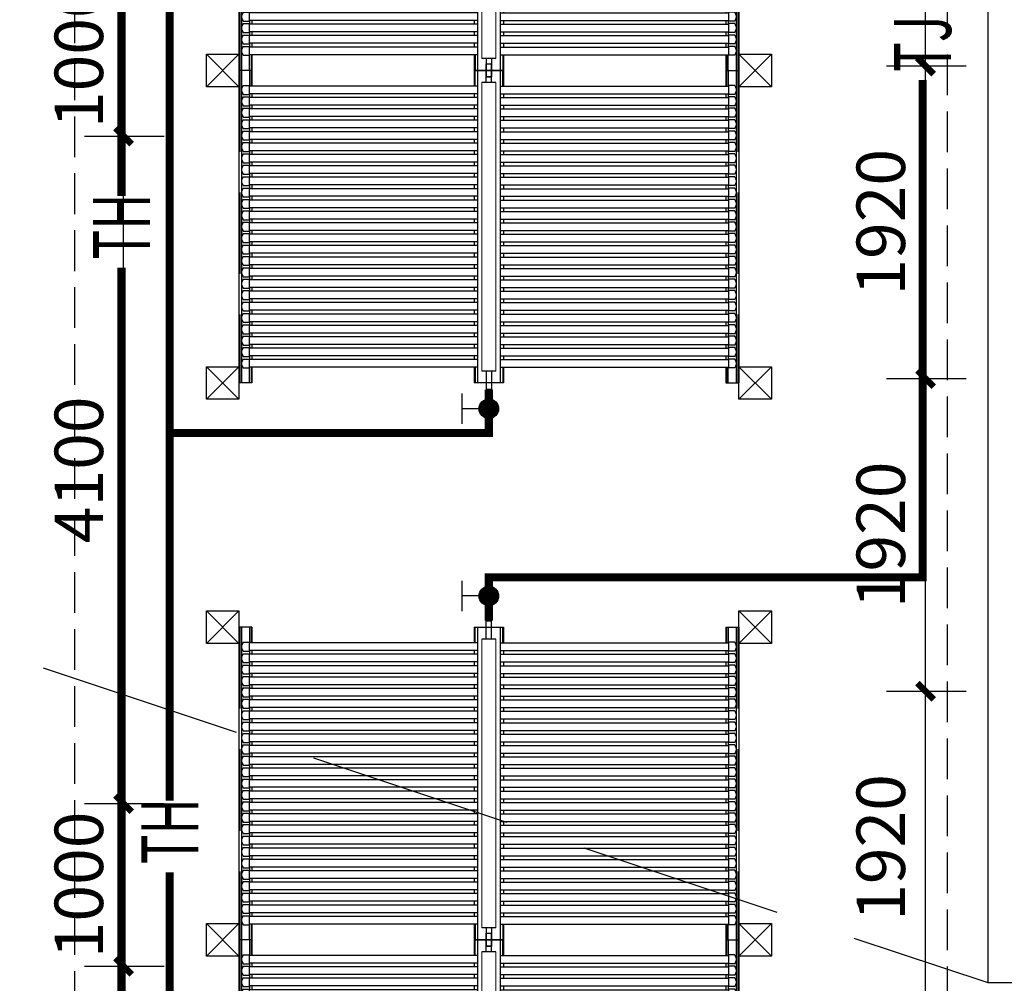
# Model space of a CAD drawing. Extents: x -87287 to 229132, y 125078 to 432481.
# Drawn here: x 51963 to 58011, y 399339 to 405257 of the extents above; entities that cross this region are included whole.
import ezdxf

# ---------------------------------------------------------------- set-up
doc = ezdxf.new("R2010")
doc.units = 0
doc.header["$LTSCALE"] = 1000
doc.header["$MEASUREMENT"] = 0
for name, pattern in [('__DASH', [0.35, 0.25, -0.1]), ('DASH', [0.35, 0.25, -0.1]), ('DASHED', [0.75, 0.5, -0.25])]:
    doc.linetypes.add(name, pattern=pattern)
doc.layers.get('0').update_dxf_attribs({"color": 8})
doc.layers.get('Defpoints').update_dxf_attribs({"color": 8})
for name, color, linetype in [('_热给水', 222, 'Continuous'), ('A-太阳能板', 8, 'Continuous'), ('GPS', 7, 'Continuous'), ('PIPE-热回水', 4, 'TG_RH'), ('PUB_DIM', 8, 'Continuous'), ('TEXT_热回水', 7, 'Continuous'), ('VALVE_热给水', 7, 'Continuous'), ('WALL', 9, 'Continuous')]:
    doc.layers.add(name, color=color, linetype=linetype)
doc.layers.add('实线', color=8, linetype='Continuous', lineweight=30)
doc.styles.add('_TCH_DIM_T3', font='SIMPLEX', dxfattribs={"width": 0.705882, "bigfont": 'GBCBIG'})
doc.styles.add('_TWT_PIPETEXT', font='SIMPLEX', dxfattribs={"width": 0.8, "height": 3.5, "bigfont": 'HZTXT'})
doc.styles.add('TG_LINETYPE', font='SIMPLEX', dxfattribs={"width": 0.8, "height": 3.5, "bigfont": 'HZTXT'})
doc.linetypes.add('TG_RH', pattern='A,2,-0.6,["RH",TG_LINETYPE,S=0.1,R=0,X=-0.52,Y=-0.15],0', length=2.6)
doc.dimstyles.new('_TCH_ARCH&&100', dxfattribs={"dimtxt": 297.5, "dimasz": 100, "dimexe": 250, "dimexo": 300, "dimgap": 126.25, "dimtad": 1, "dimdec": 0, "dimzin": 0, "dimdsep": 46, "dimtxsty": '_TCH_DIM_T3', "dimblk": 'ARCHTICK', "dimcen": 0.09, "dimclrt": 7, "dimazin": 2, "dimtfac": 1, "dimtdec": 0, "dimtix": 1, "dimtmove": 2, "dimatfit": 3, "dimfxl": 1, "dimtolj": 1, "dimtzin": 0, "dimarcsym": 0})

# ---------------------------------------------------------------- blocks, each defined once
blk = doc.blocks.new('tianchuang')
at = {"layer": 'WALL'}
blk.add_lwpolyline([(0, -850), (0, -15350), (2000, -15350), (2000, -850)], close=True, dxfattribs=at)
blk = doc.blocks.new('_ArchTick')
at = {"color": 0, "linetype": 'ByBlock', "const_width": 0.4}
blk.add_lwpolyline([(-0.5, -0.5), (0.5, 0.5)], dxfattribs=at)
blk = doc.blocks.new('*D96')
at = {"layer": 'Defpoints', "color": 0, "transparency": 16777216}
for p in [(56986.5, 401132.7), (57527, 401132.7), (56986.5, 399212.7)]:
    blk.add_point(p, dxfattribs=at)
at = {"layer": 'PUB_DIM', "color": 0, "lineweight": -2, "transparency": 16777216}
for p, q in [((57286.5, 401132.7), (57777, 401132.7)), ((57527, 399212.7), (57527, 401132.7)), ((57286.5, 399212.7), (57777, 399212.7))]:
    blk.add_line(p, q, dxfattribs=at)
at = {"layer": 'PUB_DIM', "color": 0, "lineweight": -2, "transparency": 16777216, "xscale": 100, "yscale": 100, "zscale": 100}
for p, rotation in [((57527, 401132.7), 90), ((57527, 399212.7), 270)]:
    blk.add_blockref('_ArchTick', p, dxfattribs=dict(at, rotation=rotation))
at = {"layer": 'PUB_DIM', "color": 7, "transparency": 16777216, "insert": (57252, 400172.7), "char_height": 297.5, "attachment_point": 5, "rotation": 90, "style": '_TCH_DIM_T3'}
blk.add_mtext('\\A1;1920', dxfattribs=at)
blk = doc.blocks.new('*D97')
at = {"layer": 'Defpoints', "color": 0, "transparency": 16777216}
for p in [(56986.5, 403052.7), (57527, 403052.7), (56986.5, 401132.7)]:
    blk.add_point(p, dxfattribs=at)
at = {"layer": 'PUB_DIM', "color": 0, "lineweight": -2, "transparency": 16777216}
for p, q in [((57286.5, 403052.7), (57777, 403052.7)), ((57527, 401132.7), (57527, 403052.7)), ((57286.5, 401132.7), (57777, 401132.7))]:
    blk.add_line(p, q, dxfattribs=at)
at = {"layer": 'PUB_DIM', "color": 0, "lineweight": -2, "transparency": 16777216, "xscale": 100, "yscale": 100, "zscale": 100}
for p, rotation in [((57527, 403052.7), 90), ((57527, 401132.7), 270)]:
    blk.add_blockref('_ArchTick', p, dxfattribs=dict(at, rotation=rotation))
at = {"layer": 'PUB_DIM', "color": 7, "transparency": 16777216, "insert": (57252, 402092.7), "char_height": 297.5, "attachment_point": 5, "rotation": 90, "style": '_TCH_DIM_T3'}
blk.add_mtext('\\A1;1920', dxfattribs=at)
blk = doc.blocks.new('*D98')
at = {"layer": 'Defpoints', "color": 0, "transparency": 16777216}
for p in [(56986.5, 404972.7), (57527, 404972.7), (56986.5, 403052.7)]:
    blk.add_point(p, dxfattribs=at)
at = {"layer": 'PUB_DIM', "color": 0, "lineweight": -2, "transparency": 16777216}
for p, q in [((57286.5, 404972.7), (57777, 404972.7)), ((57527, 403052.7), (57527, 404972.7)), ((57286.5, 403052.7), (57777, 403052.7))]:
    blk.add_line(p, q, dxfattribs=at)
at = {"layer": 'PUB_DIM', "color": 0, "lineweight": -2, "transparency": 16777216, "xscale": 100, "yscale": 100, "zscale": 100}
for p, rotation in [((57527, 404972.7), 90), ((57527, 403052.7), 270)]:
    blk.add_blockref('_ArchTick', p, dxfattribs=dict(at, rotation=rotation))
at = {"layer": 'PUB_DIM', "color": 7, "transparency": 16777216, "insert": (57252, 404012.7), "char_height": 297.5, "attachment_point": 5, "rotation": 90, "style": '_TCH_DIM_T3'}
blk.add_mtext('\\A1;1920', dxfattribs=at)
blk = doc.blocks.new('*D99')
at = {"layer": 'Defpoints', "color": 0, "transparency": 16777216}
for p in [(56986.5, 406892.7), (57527, 406892.7), (56986.5, 404972.7)]:
    blk.add_point(p, dxfattribs=at)
at = {"layer": 'PUB_DIM', "color": 0, "lineweight": -2, "transparency": 16777216}
for p, q in [((57286.5, 406892.7), (57777, 406892.7)), ((57527, 404972.7), (57527, 406892.7)), ((57286.5, 404972.7), (57777, 404972.7))]:
    blk.add_line(p, q, dxfattribs=at)
at = {"layer": 'PUB_DIM', "color": 0, "lineweight": -2, "transparency": 16777216, "xscale": 100, "yscale": 100, "zscale": 100}
for p, rotation in [((57527, 406892.7), 90), ((57527, 404972.7), 270)]:
    blk.add_blockref('_ArchTick', p, dxfattribs=dict(at, rotation=rotation))
at = {"layer": 'PUB_DIM', "color": 7, "transparency": 16777216, "insert": (57252, 405932.7), "char_height": 297.5, "attachment_point": 5, "rotation": 90, "style": '_TCH_DIM_T3'}
blk.add_mtext('\\A1;1920', dxfattribs=at)
blk = doc.blocks.new('*D107')
at = {"layer": 'Defpoints', "color": 0, "transparency": 16777216}
for p in [(52060.5, 399443), (52601.1, 399443), (52060.5, 396543.4)]:
    blk.add_point(p, dxfattribs=at)
at = {"layer": 'PUB_DIM', "color": 0, "lineweight": -2, "transparency": 16777216}
for p, q in [((52360.5, 399443), (52851.1, 399443)), ((52601.1, 396543.4), (52601.1, 399443)), ((52360.5, 396543.4), (52851.1, 396543.4))]:
    blk.add_line(p, q, dxfattribs=at)
at = {"layer": 'PUB_DIM', "color": 0, "lineweight": -2, "transparency": 16777216, "xscale": 100, "yscale": 100, "zscale": 100}
for p, rotation in [((52601.1, 399443), 90), ((52601.1, 396543.4), 270)]:
    blk.add_blockref('_ArchTick', p, dxfattribs=dict(at, rotation=rotation))
at = {"layer": 'PUB_DIM', "color": 7, "transparency": 16777216, "insert": (52326.1, 397993.2), "char_height": 297.5, "attachment_point": 5, "rotation": 90, "style": '_TCH_DIM_T3'}
blk.add_mtext('\\A1;2900', dxfattribs=at)
blk = doc.blocks.new('*D108')
at = {"layer": 'Defpoints', "color": 0, "transparency": 16777216}
for p in [(52060.5, 400442.5), (52601.1, 400442.5), (52060.5, 399443)]:
    blk.add_point(p, dxfattribs=at)
at = {"layer": 'PUB_DIM', "color": 0, "lineweight": -2, "transparency": 16777216}
for p, q in [((52360.5, 400442.5), (52851.1, 400442.5)), ((52601.1, 399443), (52601.1, 400442.5)), ((52360.5, 399443), (52851.1, 399443))]:
    blk.add_line(p, q, dxfattribs=at)
at = {"layer": 'PUB_DIM', "color": 0, "lineweight": -2, "transparency": 16777216, "xscale": 100, "yscale": 100, "zscale": 100}
for p, rotation in [((52601.1, 400442.5), 90), ((52601.1, 399443), 270)]:
    blk.add_blockref('_ArchTick', p, dxfattribs=dict(at, rotation=rotation))
at = {"layer": 'PUB_DIM', "color": 7, "transparency": 16777216, "insert": (52326.1, 399942.8), "char_height": 297.5, "attachment_point": 5, "rotation": 90, "style": '_TCH_DIM_T3'}
blk.add_mtext('\\A1;1000', dxfattribs=at)
blk = doc.blocks.new('*D109')
at = {"layer": 'Defpoints', "color": 0, "transparency": 16777216}
for p in [(52060.5, 404542.1), (52601.1, 404542.1), (52060.5, 400442.5)]:
    blk.add_point(p, dxfattribs=at)
at = {"layer": 'PUB_DIM', "color": 0, "lineweight": -2, "transparency": 16777216}
for p, q in [((52360.5, 404542.1), (52851.1, 404542.1)), ((52601.1, 400442.5), (52601.1, 404542.1)), ((52360.5, 400442.5), (52851.1, 400442.5))]:
    blk.add_line(p, q, dxfattribs=at)
at = {"layer": 'PUB_DIM', "color": 0, "lineweight": -2, "transparency": 16777216, "xscale": 100, "yscale": 100, "zscale": 100}
for p, rotation in [((52601.1, 404542.1), 90), ((52601.1, 400442.5), 270)]:
    blk.add_blockref('_ArchTick', p, dxfattribs=dict(at, rotation=rotation))
at = {"layer": 'PUB_DIM', "color": 7, "transparency": 16777216, "insert": (52326.1, 402492.3), "char_height": 297.5, "attachment_point": 5, "rotation": 90, "style": '_TCH_DIM_T3'}
blk.add_mtext('\\A1;4100', dxfattribs=at)
blk = doc.blocks.new('*D110')
at = {"layer": 'Defpoints', "color": 0, "transparency": 16777216}
for p in [(52060.5, 405542), (52601.1, 405542), (52060.5, 404542.1)]:
    blk.add_point(p, dxfattribs=at)
at = {"layer": 'PUB_DIM', "color": 0, "lineweight": -2, "transparency": 16777216}
for p, q in [((52360.5, 405542), (52851.1, 405542)), ((52601.1, 404542.1), (52601.1, 405542)), ((52360.5, 404542.1), (52851.1, 404542.1))]:
    blk.add_line(p, q, dxfattribs=at)
at = {"layer": 'PUB_DIM', "color": 0, "lineweight": -2, "transparency": 16777216, "xscale": 100, "yscale": 100, "zscale": 100}
for p, rotation in [((52601.1, 405542), 90), ((52601.1, 404542.1), 270)]:
    blk.add_blockref('_ArchTick', p, dxfattribs=dict(at, rotation=rotation))
at = {"layer": 'PUB_DIM', "color": 7, "transparency": 16777216, "insert": (52326.1, 405042), "char_height": 297.5, "attachment_point": 5, "rotation": 90, "style": '_TCH_DIM_T3'}
blk.add_mtext('\\A1;1000', dxfattribs=at)
blk = doc.blocks.new('集热器基础')
for p, q in [((-27102304, -29994650), (-27102104, -29994850)), ((-27102304, -29994850), (-27102104, -29994650))]:
    blk.add_line(p, q)
blk.add_lwpolyline([(-27102304, -29994650), (-27102104, -29994650), (-27102104, -29994850), (-27102304, -29994850)], close=True)
blk = doc.blocks.new('1550')
at = {"color": 145}
for p, q in [((2177821.8, -1149499.5), (2177821.8, -1149386)), ((2177821.8, -1149386), (2177853.8, -1149386)), ((2177853.8, -1149499.5), (2177853.8, -1149386)), ((2176382, -1149426), (2176302.8, -1149426)), ((2177747.8, -1149426), (2177927.8, -1149426)), ((2177747.8, -1149426), (2177747.8, -1149522.5)), ((2177927.8, -1149426), (2177927.8, -1149522.5)), ((2179293.7, -1149426), (2179372.8, -1149426)), ((2177880.6, -1149499.5), (2177795, -1149499.5)), ((2176327.8, -1149518.8), (2176317.8, -1149540.2)), ((2176317.8, -1149540.2), (2176317.8, -1149551.7)), ((2176317.8, -1149551.7), (2176327.8, -1149573.2)), ((2176327.8, -1149518.8), (2176365.2, -1149518.8)), ((2176327.8, -1149573.2), (2176365.2, -1149573.2)), ((2176365.2, -1149518.8), (2176365.2, -1149573.2)), ((2177767.8, -1149522.5), (2176365.2, -1149522.5)), ((2177767.8, -1149569.5), (2176365.2, -1149569.5)), ((2177747.8, -1149569.5), (2177747.8, -1149592.5)), ((2177907.8, -1149522.5), (2179310.5, -1149522.5)), ((2177907.8, -1149569.5), (2179310.5, -1149569.5)), ((2177927.8, -1149569.5), (2177927.8, -1149592.5)), ((2179347.9, -1149518.8), (2179310.5, -1149518.8)), ((2179310.5, -1149518.8), (2179310.5, -1149573.2)), ((2179347.9, -1149573.2), (2179310.5, -1149573.2)), ((2179347.9, -1149518.8), (2179357.8, -1149540.2)), ((2179357.8, -1149551.7), (2179347.9, -1149573.2)), ((2179357.8, -1149540.2), (2179357.8, -1149551.7)), ((2176327.8, -1149588.8), (2176317.8, -1149610.2)), ((2176317.8, -1149610.2), (2176317.8, -1149621.7)), ((2176317.8, -1149621.7), (2176327.8, -1149643.2)), ((2176327.8, -1149588.8), (2176365.2, -1149588.8)), ((2176365.2, -1149588.8), (2176365.2, -1149643.2)), ((2177767.8, -1149592.5), (2176365.2, -1149592.5)), ((2177907.8, -1149592.5), (2179310.5, -1149592.5)), ((2179347.9, -1149588.8), (2179310.5, -1149588.8)), ((2179310.5, -1149588.8), (2179310.5, -1149643.2)), ((2179347.9, -1149588.8), (2179357.8, -1149610.2)), ((2179357.8, -1149621.7), (2179347.9, -1149643.2)), ((2179357.8, -1149610.2), (2179357.8, -1149621.7)), ((2176327.8, -1149658.8), (2176317.8, -1149680.2)), ((2176317.8, -1149680.2), (2176317.8, -1149691.7)), ((2176317.8, -1149691.7), (2176327.8, -1149713.2)), ((2176327.8, -1149643.2), (2176365.2, -1149643.2)), ((2176327.8, -1149658.8), (2176365.2, -1149658.8)), ((2177767.8, -1149639.5), (2176365.2, -1149639.5)), ((2176365.2, -1149658.8), (2176365.2, -1149713.2)), ((2177767.8, -1149662.5), (2176365.2, -1149662.5)), ((2177747.8, -1149639.5), (2177747.8, -1149662.5)), ((2177907.8, -1149639.5), (2179310.5, -1149639.5)), ((2177907.8, -1149662.5), (2179310.5, -1149662.5)), ((2177927.8, -1149639.5), (2177927.8, -1149662.5)), ((2179347.9, -1149643.2), (2179310.5, -1149643.2)), ((2179347.9, -1149658.8), (2179310.5, -1149658.8)), ((2179310.5, -1149658.8), (2179310.5, -1149713.2)), ((2179347.9, -1149658.8), (2179357.8, -1149680.2)), ((2179357.8, -1149691.7), (2179347.9, -1149713.2)), ((2179357.8, -1149680.2), (2179357.8, -1149691.7)), ((2176327.8, -1149728.8), (2176317.8, -1149750.2)), ((2176317.8, -1149750.2), (2176317.8, -1149761.7)), ((2176327.8, -1149713.2), (2176365.2, -1149713.2)), ((2176327.8, -1149728.8), (2176365.2, -1149728.8)), ((2177767.8, -1149709.5), (2176365.2, -1149709.5)), ((2176365.2, -1149728.8), (2176365.2, -1149783.2)), ((2177767.8, -1149732.5), (2176365.2, -1149732.5)), ((2177747.8, -1149709.5), (2177747.8, -1149732.5)), ((2177907.8, -1149709.5), (2179310.5, -1149709.5)), ((2177907.8, -1149732.5), (2179310.5, -1149732.5)), ((2177927.8, -1149709.5), (2177927.8, -1149732.5)), ((2179347.9, -1149713.2), (2179310.5, -1149713.2)), ((2179347.9, -1149728.8), (2179310.5, -1149728.8)), ((2179310.5, -1149728.8), (2179310.5, -1149783.2)), ((2179347.9, -1149728.8), (2179357.8, -1149750.2)), ((2179357.8, -1149750.2), (2179357.8, -1149761.7)), ((2176317.8, -1149761.7), (2176327.8, -1149783.2)), ((2176327.8, -1149798.8), (2176317.8, -1149820.2)), ((2176327.8, -1149783.2), (2176365.2, -1149783.2)), ((2176327.8, -1149798.8), (2176365.2, -1149798.8)), ((2177767.8, -1149779.5), (2176365.2, -1149779.5)), ((2176365.2, -1149798.8), (2176365.2, -1149853.2)), ((2177767.8, -1149802.5), (2176365.2, -1149802.5)), ((2177747.8, -1149779.5), (2177747.8, -1149802.5)), ((2177907.8, -1149779.5), (2179310.5, -1149779.5)), ((2177907.8, -1149802.5), (2179310.5, -1149802.5)), ((2177927.8, -1149779.5), (2177927.8, -1149802.5)), ((2179347.9, -1149783.2), (2179310.5, -1149783.2)), ((2179347.9, -1149798.8), (2179310.5, -1149798.8)), ((2179310.5, -1149798.8), (2179310.5, -1149853.2)), ((2179357.8, -1149761.7), (2179347.9, -1149783.2)), ((2179347.9, -1149798.8), (2179357.8, -1149820.2)), ((2176317.8, -1149820.2), (2176317.8, -1149831.7)), ((2176317.8, -1149831.7), (2176327.8, -1149853.2)), ((2176327.8, -1149868.8), (2176317.8, -1149890.2)), ((2176327.8, -1149853.2), (2176365.2, -1149853.2)), ((2176327.8, -1149868.8), (2176365.2, -1149868.8)), ((2177767.8, -1149849.5), (2176365.2, -1149849.5)), ((2176365.2, -1149868.8), (2176365.2, -1149923.2)), ((2177767.8, -1149872.5), (2176365.2, -1149872.5)), ((2177747.8, -1149849.5), (2177747.8, -1149872.5)), ((2177907.8, -1149849.5), (2179310.5, -1149849.5)), ((2177907.8, -1149872.5), (2179310.5, -1149872.5)), ((2177927.8, -1149849.5), (2177927.8, -1149872.5)), ((2179347.9, -1149853.2), (2179310.5, -1149853.2)), ((2179347.9, -1149868.8), (2179310.5, -1149868.8)), ((2179310.5, -1149868.8), (2179310.5, -1149923.2)), ((2179357.8, -1149831.7), (2179347.9, -1149853.2)), ((2179347.9, -1149868.8), (2179357.8, -1149890.2)), ((2179357.8, -1149820.2), (2179357.8, -1149831.7)), ((2176317.8, -1149890.2), (2176317.8, -1149901.7)), ((2176317.8, -1149901.7), (2176327.8, -1149923.2)), ((2176327.8, -1149938.8), (2176317.8, -1149960.2)), ((2176327.8, -1149923.2), (2176365.2, -1149923.2)), ((2176327.8, -1149938.8), (2176365.2, -1149938.8)), ((2177767.8, -1149919.5), (2176365.2, -1149919.5)), ((2176365.2, -1149938.8), (2176365.2, -1149993.2)), ((2177747.8, -1149919.5), (2177747.8, -1149942.5)), ((2177907.8, -1149919.5), (2179310.5, -1149919.5)), ((2177927.8, -1149919.5), (2177927.8, -1149942.5)), ((2179347.9, -1149923.2), (2179310.5, -1149923.2)), ((2179347.9, -1149938.8), (2179310.5, -1149938.8)), ((2179310.5, -1149938.8), (2179310.5, -1149993.2)), ((2179357.8, -1149901.7), (2179347.9, -1149923.2)), ((2179347.9, -1149938.8), (2179357.8, -1149960.2)), ((2179357.8, -1149890.2), (2179357.8, -1149901.7)), ((2176317.8, -1149960.2), (2176317.8, -1149971.7)), ((2176317.8, -1149971.7), (2176327.8, -1149993.2)), ((2176327.8, -1149993.2), (2176365.2, -1149993.2)), ((2177767.8, -1149942.5), (2176365.2, -1149942.5)), ((2177767.8, -1149989.5), (2176365.2, -1149989.5)), ((2177747.8, -1149989.5), (2177747.8, -1150012.5)), ((2177907.8, -1149942.5), (2179310.5, -1149942.5)), ((2177907.8, -1149989.5), (2179310.5, -1149989.5)), ((2177927.8, -1149989.5), (2177927.8, -1150012.5)), ((2179347.9, -1149993.2), (2179310.5, -1149993.2)), ((2179357.8, -1149971.7), (2179347.9, -1149993.2)), ((2179357.8, -1149960.2), (2179357.8, -1149971.7)), ((2176327.8, -1150008.8), (2176317.8, -1150030.2)), ((2176317.8, -1150030.2), (2176317.8, -1150041.7)), ((2176317.8, -1150041.7), (2176327.8, -1150063.2)), ((2176327.8, -1150008.8), (2176365.2, -1150008.8)), ((2176365.2, -1150008.8), (2176365.2, -1150063.2)), ((2177767.8, -1150012.5), (2176365.2, -1150012.5)), ((2177767.8, -1150059.5), (2176365.2, -1150059.5)), ((2177747.8, -1150059.5), (2177747.8, -1150082.5)), ((2177907.8, -1150012.5), (2179310.5, -1150012.5)), ((2177907.8, -1150059.5), (2179310.5, -1150059.5)), ((2177927.8, -1150059.5), (2177927.8, -1150082.5)), ((2179347.9, -1150008.8), (2179310.5, -1150008.8)), ((2179310.5, -1150008.8), (2179310.5, -1150063.2)), ((2179347.9, -1150008.8), (2179357.8, -1150030.2)), ((2179357.8, -1150041.7), (2179347.9, -1150063.2)), ((2179357.8, -1150030.2), (2179357.8, -1150041.7)), ((2176327.8, -1150078.8), (2176317.8, -1150100.2)), ((2176317.8, -1150100.2), (2176317.8, -1150111.7)), ((2176317.8, -1150111.7), (2176327.8, -1150133.2)), ((2176327.8, -1150063.2), (2176365.2, -1150063.2)), ((2176327.8, -1150078.8), (2176365.2, -1150078.8)), ((2176365.2, -1150078.8), (2176365.2, -1150133.2)), ((2177767.8, -1150082.5), (2176365.2, -1150082.5)), ((2177907.8, -1150082.5), (2179310.5, -1150082.5)), ((2179347.9, -1150063.2), (2179310.5, -1150063.2)), ((2179347.9, -1150078.8), (2179310.5, -1150078.8)), ((2179310.5, -1150078.8), (2179310.5, -1150133.2)), ((2179347.9, -1150078.8), (2179357.8, -1150100.2)), ((2179357.8, -1150111.7), (2179347.9, -1150133.2)), ((2179357.8, -1150100.2), (2179357.8, -1150111.7)), ((2176327.8, -1150148.8), (2176317.8, -1150170.2)), ((2176317.8, -1150170.2), (2176317.8, -1150181.7)), ((2176317.8, -1150181.7), (2176327.8, -1150203.2)), ((2176327.8, -1150133.2), (2176365.2, -1150133.2)), ((2176327.8, -1150148.8), (2176365.2, -1150148.8)), ((2177767.8, -1150129.5), (2176365.2, -1150129.5)), ((2176365.2, -1150148.8), (2176365.2, -1150203.2)), ((2177767.8, -1150152.5), (2176365.2, -1150152.5)), ((2177747.8, -1150129.5), (2177747.8, -1150152.5)), ((2177907.8, -1150129.5), (2179310.5, -1150129.5)), ((2177907.8, -1150152.5), (2179310.5, -1150152.5)), ((2177927.8, -1150129.5), (2177927.8, -1150152.5)), ((2179347.9, -1150133.2), (2179310.5, -1150133.2)), ((2179347.9, -1150148.8), (2179310.5, -1150148.8)), ((2179310.5, -1150148.8), (2179310.5, -1150203.2)), ((2179347.9, -1150148.8), (2179357.8, -1150170.2)), ((2179357.8, -1150181.7), (2179347.9, -1150203.2)), ((2179357.8, -1150170.2), (2179357.8, -1150181.7)), ((2176327.8, -1150218.8), (2176317.8, -1150240.2)), ((2176317.8, -1150240.2), (2176317.8, -1150251.7)), ((2176327.8, -1150203.2), (2176365.2, -1150203.2)), ((2176327.8, -1150218.8), (2176365.2, -1150218.8)), ((2177767.8, -1150199.5), (2176365.2, -1150199.5)), ((2176365.2, -1150218.8), (2176365.2, -1150273.2)), ((2177767.8, -1150222.5), (2176365.2, -1150222.5)), ((2177747.8, -1150199.5), (2177747.8, -1150222.5)), ((2177907.8, -1150199.5), (2179310.5, -1150199.5)), ((2177907.8, -1150222.5), (2179310.5, -1150222.5)), ((2177927.8, -1150199.5), (2177927.8, -1150222.5)), ((2179347.9, -1150203.2), (2179310.5, -1150203.2)), ((2179347.9, -1150218.8), (2179310.5, -1150218.8)), ((2179310.5, -1150218.8), (2179310.5, -1150273.2)), ((2179347.9, -1150218.8), (2179357.8, -1150240.2)), ((2179357.8, -1150240.2), (2179357.8, -1150251.7)), ((2176317.8, -1150251.7), (2176327.8, -1150273.2)), ((2176327.8, -1150288.8), (2176317.8, -1150310.2)), ((2176327.8, -1150273.2), (2176365.2, -1150273.2)), ((2176327.8, -1150288.8), (2176365.2, -1150288.8)), ((2177767.8, -1150269.5), (2176365.2, -1150269.5)), ((2176365.2, -1150288.8), (2176365.2, -1150343.2)), ((2177767.8, -1150292.5), (2176365.2, -1150292.5)), ((2177747.8, -1150269.5), (2177747.8, -1150292.5)), ((2177907.8, -1150269.5), (2179310.5, -1150269.5)), ((2177907.8, -1150292.5), (2179310.5, -1150292.5)), ((2177927.8, -1150269.5), (2177927.8, -1150292.5)), ((2179347.9, -1150273.2), (2179310.5, -1150273.2)), ((2179347.9, -1150288.8), (2179310.5, -1150288.8)), ((2179310.5, -1150288.8), (2179310.5, -1150343.2)), ((2179357.8, -1150251.7), (2179347.9, -1150273.2)), ((2179347.9, -1150288.8), (2179357.8, -1150310.2)), ((2176317.8, -1150310.2), (2176317.8, -1150321.7)), ((2176317.8, -1150321.7), (2176327.8, -1150343.2)), ((2176327.8, -1150358.8), (2176317.8, -1150380.2)), ((2176327.8, -1150343.2), (2176365.2, -1150343.2)), ((2176327.8, -1150358.8), (2176365.2, -1150358.8)), ((2177767.8, -1150339.5), (2176365.2, -1150339.5)), ((2176365.2, -1150358.8), (2176365.2, -1150413.2)), ((2177767.8, -1150362.5), (2176365.2, -1150362.5)), ((2177747.8, -1150339.5), (2177747.8, -1150362.5)), ((2177907.8, -1150339.5), (2179310.5, -1150339.5)), ((2177907.8, -1150362.5), (2179310.5, -1150362.5)), ((2177927.8, -1150339.5), (2177927.8, -1150362.5)), ((2179347.9, -1150343.2), (2179310.5, -1150343.2)), ((2179347.9, -1150358.8), (2179310.5, -1150358.8)), ((2179310.5, -1150358.8), (2179310.5, -1150413.2)), ((2179357.8, -1150321.7), (2179347.9, -1150343.2)), ((2179347.9, -1150358.8), (2179357.8, -1150380.2)), ((2179357.8, -1150310.2), (2179357.8, -1150321.7)), ((2176317.8, -1150380.2), (2176317.8, -1150391.7)), ((2176317.8, -1150391.7), (2176327.8, -1150413.2)), ((2176327.8, -1150413.2), (2176365.2, -1150413.2)), ((2177767.8, -1150409.5), (2176365.2, -1150409.5)), ((2177747.8, -1150409.5), (2177747.8, -1150432.5)), ((2177907.8, -1150409.5), (2179310.5, -1150409.5)), ((2177927.8, -1150409.5), (2177927.8, -1150432.5)), ((2179347.9, -1150413.2), (2179310.5, -1150413.2)), ((2179357.8, -1150391.7), (2179347.9, -1150413.2)), ((2179357.8, -1150380.2), (2179357.8, -1150391.7)), ((2176327.8, -1150428.8), (2176317.8, -1150450.2)), ((2176317.8, -1150450.2), (2176317.8, -1150461.7)), ((2176317.8, -1150461.7), (2176327.8, -1150483.2)), ((2176327.8, -1150428.8), (2176365.2, -1150428.8)), ((2176327.8, -1150483.2), (2176365.2, -1150483.2)), ((2176365.2, -1150428.8), (2176365.2, -1150483.2)), ((2177767.8, -1150432.5), (2176365.2, -1150432.5)), ((2177767.8, -1150479.5), (2176365.2, -1150479.5)), ((2177747.8, -1150479.5), (2177747.8, -1150502.5)), ((2177907.8, -1150432.5), (2179310.5, -1150432.5)), ((2177907.8, -1150479.5), (2179310.5, -1150479.5)), ((2177927.8, -1150479.5), (2177927.8, -1150502.5)), ((2179347.9, -1150428.8), (2179310.5, -1150428.8)), ((2179310.5, -1150428.8), (2179310.5, -1150483.2)), ((2179347.9, -1150483.2), (2179310.5, -1150483.2)), ((2179347.9, -1150428.8), (2179357.8, -1150450.2)), ((2179357.8, -1150461.7), (2179347.9, -1150483.2)), ((2179357.8, -1150450.2), (2179357.8, -1150461.7)), ((2176327.8, -1150498.8), (2176317.8, -1150520.2)), ((2176317.8, -1150520.2), (2176317.8, -1150531.7)), ((2176317.8, -1150531.7), (2176327.8, -1150553.2)), ((2176327.8, -1150498.8), (2176365.2, -1150498.8)), ((2176365.2, -1150498.8), (2176365.2, -1150553.2)), ((2177767.8, -1150502.5), (2176365.2, -1150502.5)), ((2177907.8, -1150502.5), (2179310.5, -1150502.5)), ((2179347.9, -1150498.8), (2179310.5, -1150498.8)), ((2179310.5, -1150498.8), (2179310.5, -1150553.2)), ((2179347.9, -1150498.8), (2179357.8, -1150520.2)), ((2179357.8, -1150531.7), (2179347.9, -1150553.2)), ((2179357.8, -1150520.2), (2179357.8, -1150531.7)), ((2176327.8, -1150568.8), (2176317.8, -1150590.2)), ((2176317.8, -1150590.2), (2176317.8, -1150601.7)), ((2176317.8, -1150601.7), (2176327.8, -1150623.2)), ((2176327.8, -1150553.2), (2176365.2, -1150553.2)), ((2176327.8, -1150568.8), (2176365.2, -1150568.8)), ((2177767.8, -1150549.5), (2176365.2, -1150549.5)), ((2176365.2, -1150568.8), (2176365.2, -1150623.2)), ((2177767.8, -1150572.5), (2176365.2, -1150572.5)), ((2177747.8, -1150549.5), (2177747.8, -1150572.5)), ((2177907.8, -1150549.5), (2179310.5, -1150549.5)), ((2177907.8, -1150572.5), (2179310.5, -1150572.5)), ((2177927.8, -1150549.5), (2177927.8, -1150572.5)), ((2179347.9, -1150553.2), (2179310.5, -1150553.2)), ((2179347.9, -1150568.8), (2179310.5, -1150568.8)), ((2179310.5, -1150568.8), (2179310.5, -1150623.2)), ((2179347.9, -1150568.8), (2179357.8, -1150590.2)), ((2179357.8, -1150601.7), (2179347.9, -1150623.2)), ((2179357.8, -1150590.2), (2179357.8, -1150601.7)), ((2176327.8, -1150638.8), (2176317.8, -1150660.2)), ((2176317.8, -1150660.2), (2176317.8, -1150671.7)), ((2176327.8, -1150623.2), (2176365.2, -1150623.2)), ((2176327.8, -1150638.8), (2176365.2, -1150638.8)), ((2177767.8, -1150619.5), (2176365.2, -1150619.5)), ((2176365.2, -1150638.8), (2176365.2, -1150693.2)), ((2177767.8, -1150642.5), (2176365.2, -1150642.5)), ((2177747.8, -1150619.5), (2177747.8, -1150642.5)), ((2177907.8, -1150619.5), (2179310.5, -1150619.5)), ((2177907.8, -1150642.5), (2179310.5, -1150642.5)), ((2177927.8, -1150619.5), (2177927.8, -1150642.5)), ((2179347.9, -1150623.2), (2179310.5, -1150623.2)), ((2179347.9, -1150638.8), (2179310.5, -1150638.8)), ((2179310.5, -1150638.8), (2179310.5, -1150693.2)), ((2179347.9, -1150638.8), (2179357.8, -1150660.2)), ((2179357.8, -1150660.2), (2179357.8, -1150671.7)), ((2176317.8, -1150671.7), (2176327.8, -1150693.2)), ((2176327.8, -1150708.8), (2176317.8, -1150730.2)), ((2176327.8, -1150693.2), (2176365.2, -1150693.2)), ((2176327.8, -1150708.8), (2176365.2, -1150708.8)), ((2177767.8, -1150689.5), (2176365.2, -1150689.5)), ((2176365.2, -1150708.8), (2176365.2, -1150763.2)), ((2177767.8, -1150712.5), (2176365.2, -1150712.5)), ((2177747.8, -1150689.5), (2177747.8, -1150712.5)), ((2177907.8, -1150689.5), (2179310.5, -1150689.5)), ((2177907.8, -1150712.5), (2179310.5, -1150712.5)), ((2177927.8, -1150689.5), (2177927.8, -1150712.5)), ((2179347.9, -1150693.2), (2179310.5, -1150693.2)), ((2179347.9, -1150708.8), (2179310.5, -1150708.8)), ((2179310.5, -1150708.8), (2179310.5, -1150763.2)), ((2179357.8, -1150671.7), (2179347.9, -1150693.2)), ((2179347.9, -1150708.8), (2179357.8, -1150730.2)), ((2176317.8, -1150730.2), (2176317.8, -1150741.7)), ((2176317.8, -1150741.7), (2176327.8, -1150763.2)), ((2176327.8, -1150778.8), (2176317.8, -1150800.2)), ((2176327.8, -1150763.2), (2176365.2, -1150763.2)), ((2176327.8, -1150778.8), (2176365.2, -1150778.8)), ((2177767.8, -1150759.5), (2176365.2, -1150759.5)), ((2176365.2, -1150778.8), (2176365.2, -1150833.2)), ((2177767.8, -1150782.5), (2176365.2, -1150782.5)), ((2177747.8, -1150759.5), (2177747.8, -1150782.5)), ((2177907.8, -1150759.5), (2179310.5, -1150759.5)), ((2177907.8, -1150782.5), (2179310.5, -1150782.5)), ((2177927.8, -1150759.5), (2177927.8, -1150782.5)), ((2179347.9, -1150763.2), (2179310.5, -1150763.2)), ((2179347.9, -1150778.8), (2179310.5, -1150778.8)), ((2179310.5, -1150778.8), (2179310.5, -1150833.2)), ((2179357.8, -1150741.7), (2179347.9, -1150763.2)), ((2179347.9, -1150778.8), (2179357.8, -1150800.2)), ((2179357.8, -1150730.2), (2179357.8, -1150741.7)), ((2176317.8, -1150800.2), (2176317.8, -1150811.7)), ((2176317.8, -1150811.7), (2176327.8, -1150833.2)), ((2176327.8, -1150833.2), (2176365.2, -1150833.2)), ((2177767.8, -1150829.5), (2176365.2, -1150829.5)), ((2177747.8, -1150829.5), (2177747.8, -1150852.5)), ((2177907.8, -1150829.5), (2179310.5, -1150829.5)), ((2177927.8, -1150829.5), (2177927.8, -1150852.5)), ((2179347.9, -1150833.2), (2179310.5, -1150833.2)), ((2179357.8, -1150811.7), (2179347.9, -1150833.2)), ((2179357.8, -1150800.2), (2179357.8, -1150811.7)), ((2176327.8, -1150848.8), (2176317.8, -1150870.2)), ((2176317.8, -1150870.2), (2176317.8, -1150881.7)), ((2176317.8, -1150881.7), (2176327.8, -1150903.2)), ((2176327.8, -1150848.8), (2176365.2, -1150848.8)), ((2176327.8, -1150903.2), (2176365.2, -1150903.2)), ((2176365.2, -1150848.8), (2176365.2, -1150903.2)), ((2177767.8, -1150852.5), (2176365.2, -1150852.5)), ((2177767.8, -1150899.5), (2176365.2, -1150899.5)), ((2177747.8, -1150899.5), (2177747.8, -1150922.5)), ((2177907.8, -1150852.5), (2179310.5, -1150852.5)), ((2177907.8, -1150899.5), (2179310.5, -1150899.5)), ((2177927.8, -1150899.5), (2177927.8, -1150922.5)), ((2179347.9, -1150848.8), (2179310.5, -1150848.8)), ((2179310.5, -1150848.8), (2179310.5, -1150903.2)), ((2179347.9, -1150903.2), (2179310.5, -1150903.2)), ((2179347.9, -1150848.8), (2179357.8, -1150870.2)), ((2179357.8, -1150881.7), (2179347.9, -1150903.2)), ((2179357.8, -1150870.2), (2179357.8, -1150881.7)), ((2176327.8, -1150918.8), (2176317.8, -1150940.2)), ((2176317.8, -1150940.2), (2176317.8, -1150951.7)), ((2176317.8, -1150951.7), (2176327.8, -1150973.2)), ((2176327.8, -1150918.8), (2176365.2, -1150918.8)), ((2176365.2, -1150918.8), (2176365.2, -1150973.2)), ((2177767.8, -1150922.5), (2176365.2, -1150922.5)), ((2177907.8, -1150922.5), (2179310.5, -1150922.5)), ((2179347.9, -1150918.8), (2179310.5, -1150918.8)), ((2179310.5, -1150918.8), (2179310.5, -1150973.2)), ((2179347.9, -1150918.8), (2179357.8, -1150940.2)), ((2179357.8, -1150951.7), (2179347.9, -1150973.2)), ((2179357.8, -1150940.2), (2179357.8, -1150951.7)), ((2176327.8, -1150988.8), (2176317.8, -1151010.2)), ((2176317.8, -1151010.2), (2176317.8, -1151021.7)), ((2176317.8, -1151021.7), (2176327.8, -1151043.2)), ((2176327.8, -1150973.2), (2176365.2, -1150973.2)), ((2176327.8, -1150988.8), (2176365.2, -1150988.8)), ((2177767.8, -1150969.5), (2176365.2, -1150969.5)), ((2176365.2, -1150988.8), (2176365.2, -1151043.2)), ((2177767.8, -1150992.5), (2176365.2, -1150992.5)), ((2177747.8, -1150969.5), (2177747.8, -1150992.5)), ((2177907.8, -1150969.5), (2179310.5, -1150969.5)), ((2177907.8, -1150992.5), (2179310.5, -1150992.5)), ((2177927.8, -1150969.5), (2177927.8, -1150992.5)), ((2179347.9, -1150973.2), (2179310.5, -1150973.2)), ((2179347.9, -1150988.8), (2179310.5, -1150988.8)), ((2179310.5, -1150988.8), (2179310.5, -1151043.2)), ((2179347.9, -1150988.8), (2179357.8, -1151010.2)), ((2179357.8, -1151021.7), (2179347.9, -1151043.2)), ((2179357.8, -1151010.2), (2179357.8, -1151021.7)), ((2176327.8, -1151058.8), (2176317.8, -1151080.2)), ((2176317.8, -1151080.2), (2176317.8, -1151091.7)), ((2176327.8, -1151043.2), (2176365.2, -1151043.2)), ((2176327.8, -1151058.8), (2176365.2, -1151058.8)), ((2177767.8, -1151039.5), (2176365.2, -1151039.5)), ((2176365.2, -1151058.8), (2176365.2, -1151113.2)), ((2177767.8, -1151062.5), (2176365.2, -1151062.5)), ((2177747.8, -1151039.5), (2177747.8, -1151062.5)), ((2177907.8, -1151039.5), (2179310.5, -1151039.5)), ((2177907.8, -1151062.5), (2179310.5, -1151062.5)), ((2177927.8, -1151039.5), (2177927.8, -1151062.5)), ((2179347.9, -1151043.2), (2179310.5, -1151043.2)), ((2179347.9, -1151058.8), (2179310.5, -1151058.8)), ((2179310.5, -1151058.8), (2179310.5, -1151113.2)), ((2179347.9, -1151058.8), (2179357.8, -1151080.2)), ((2179357.8, -1151080.2), (2179357.8, -1151091.7)), ((2176317.8, -1151091.7), (2176327.8, -1151113.2)), ((2176327.8, -1151128.8), (2176317.8, -1151150.2)), ((2176327.8, -1151113.2), (2176365.2, -1151113.2)), ((2176327.8, -1151128.8), (2176365.2, -1151128.8)), ((2177767.8, -1151109.5), (2176365.2, -1151109.5)), ((2176365.2, -1151128.8), (2176365.2, -1151183.2)), ((2177767.8, -1151132.5), (2176365.2, -1151132.5)), ((2177747.8, -1151109.5), (2177747.8, -1151132.5)), ((2177907.8, -1151109.5), (2179310.5, -1151109.5)), ((2177907.8, -1151132.5), (2179310.5, -1151132.5)), ((2177927.8, -1151109.5), (2177927.8, -1151132.5)), ((2179347.9, -1151113.2), (2179310.5, -1151113.2)), ((2179347.9, -1151128.8), (2179310.5, -1151128.8)), ((2179310.5, -1151128.8), (2179310.5, -1151183.2)), ((2179357.8, -1151091.7), (2179347.9, -1151113.2)), ((2179347.9, -1151128.8), (2179357.8, -1151150.2)), ((2176317.8, -1151150.2), (2176317.8, -1151161.7)), ((2176317.8, -1151161.7), (2176327.8, -1151183.2)), ((2176327.8, -1151198.8), (2176317.8, -1151220.2)), ((2176327.8, -1151183.2), (2176365.2, -1151183.2)), ((2176327.8, -1151198.8), (2176365.2, -1151198.8)), ((2177767.8, -1151179.5), (2176365.2, -1151179.5)), ((2176365.2, -1151198.8), (2176365.2, -1151253.2)), ((2177767.8, -1151202.5), (2176365.2, -1151202.5)), ((2177747.8, -1151179.5), (2177747.8, -1151202.5)), ((2177907.8, -1151179.5), (2179310.5, -1151179.5)), ((2177907.8, -1151202.5), (2179310.5, -1151202.5)), ((2177927.8, -1151179.5), (2177927.8, -1151202.5)), ((2179347.9, -1151183.2), (2179310.5, -1151183.2)), ((2179347.9, -1151198.8), (2179310.5, -1151198.8)), ((2179310.5, -1151198.8), (2179310.5, -1151253.2)), ((2179357.8, -1151161.7), (2179347.9, -1151183.2)), ((2179347.9, -1151198.8), (2179357.8, -1151220.2)), ((2179357.8, -1151150.2), (2179357.8, -1151161.7)), ((2176317.8, -1151220.2), (2176317.8, -1151231.7)), ((2176317.8, -1151231.7), (2176327.8, -1151253.2)), ((2176327.8, -1151253.2), (2176365.2, -1151253.2)), ((2177767.8, -1151249.5), (2176365.2, -1151249.5)), ((2177747.8, -1151249.5), (2177747.8, -1151346)), ((2177907.8, -1151249.5), (2179310.5, -1151249.5)), ((2177927.8, -1151249.5), (2177927.8, -1151346)), ((2179347.9, -1151253.2), (2179310.5, -1151253.2)), ((2179357.8, -1151231.7), (2179347.9, -1151253.2)), ((2179357.8, -1151220.2), (2179357.8, -1151231.7)), ((2177880.6, -1151272.5), (2177795, -1151272.5)), ((2177821.8, -1151272.5), (2177821.8, -1151386)), ((2177853.8, -1151272.5), (2177853.8, -1151386)), ((2177927.8, -1151346), (2177747.8, -1151346)), ((2177821.8, -1151346), (2177821.8, -1151386)), ((2177853.8, -1151386), (2177821.8, -1151386)), ((2177821.8, -1151386), (2177853.8, -1151386)), ((2177853.8, -1151346), (2177853.8, -1151386))]:
    blk.add_line(p, q, dxfattribs=at)
at = {"color": 145, "linetype": 'ByBlock'}
for p, q in [((2176302.8, -1149426), (2176302.8, -1151346)), ((2176317.8, -1149426), (2176317.8, -1151346)), ((2176367.8, -1149426), (2176367.8, -1149522.5)), ((2176382.8, -1149426), (2176382.8, -1149522.5)), ((2179292.8, -1149426), (2179292.8, -1149522.5)), ((2179307.8, -1149426), (2179307.8, -1149522.5)), ((2179357.8, -1149426), (2179357.8, -1151346)), ((2179372.8, -1149426), (2179372.8, -1151346)), ((2176367.8, -1149569.5), (2176367.8, -1149592.5)), ((2176382.8, -1149569.5), (2176382.8, -1149592.5)), ((2179292.8, -1149569.5), (2179292.8, -1149592.5)), ((2179307.8, -1149569.5), (2179307.8, -1149592.5)), ((2176367.8, -1149639.5), (2176367.8, -1149662.5)), ((2176382.8, -1149639.5), (2176382.8, -1149662.5)), ((2179292.8, -1149639.5), (2179292.8, -1149662.5)), ((2179307.8, -1149639.5), (2179307.8, -1149662.5)), ((2176367.8, -1149709.5), (2176367.8, -1149732.5)), ((2176382.8, -1149709.5), (2176382.8, -1149732.5)), ((2179292.8, -1149709.5), (2179292.8, -1149732.5)), ((2179307.8, -1149709.5), (2179307.8, -1149732.5)), ((2176367.8, -1149779.5), (2176367.8, -1149802.5)), ((2176382.8, -1149779.5), (2176382.8, -1149802.5)), ((2179292.8, -1149779.5), (2179292.8, -1149802.5)), ((2179307.8, -1149779.5), (2179307.8, -1149802.5)), ((2176367.8, -1149849.5), (2176367.8, -1149872.5)), ((2176382.8, -1149849.5), (2176382.8, -1149872.5)), ((2179292.8, -1149849.5), (2179292.8, -1149872.5)), ((2179307.8, -1149849.5), (2179307.8, -1149872.5)), ((2176367.8, -1149919.5), (2176367.8, -1149942.5)), ((2176382.8, -1149919.5), (2176382.8, -1149942.5)), ((2179292.8, -1149919.5), (2179292.8, -1149942.5)), ((2179307.8, -1149919.5), (2179307.8, -1149942.5)), ((2176367.8, -1149989.5), (2176367.8, -1150012.5)), ((2176382.8, -1149989.5), (2176382.8, -1150012.5)), ((2179292.8, -1149989.5), (2179292.8, -1150012.5)), ((2179307.8, -1149989.5), (2179307.8, -1150012.5)), ((2176367.8, -1150059.5), (2176367.8, -1150082.5)), ((2176382.8, -1150059.5), (2176382.8, -1150082.5)), ((2179292.8, -1150059.5), (2179292.8, -1150082.5)), ((2179307.8, -1150059.5), (2179307.8, -1150082.5)), ((2176367.8, -1150129.5), (2176367.8, -1150152.5)), ((2176382.8, -1150129.5), (2176382.8, -1150152.5)), ((2179292.8, -1150129.5), (2179292.8, -1150152.5)), ((2179307.8, -1150129.5), (2179307.8, -1150152.5)), ((2176367.8, -1150199.5), (2176367.8, -1150222.5)), ((2176382.8, -1150199.5), (2176382.8, -1150222.5)), ((2179292.8, -1150199.5), (2179292.8, -1150222.5)), ((2179307.8, -1150199.5), (2179307.8, -1150222.5)), ((2176367.8, -1150269.5), (2176367.8, -1150292.5)), ((2176382.8, -1150269.5), (2176382.8, -1150292.5)), ((2179292.8, -1150269.5), (2179292.8, -1150292.5)), ((2179307.8, -1150269.5), (2179307.8, -1150292.5)), ((2176367.8, -1150339.5), (2176367.8, -1150362.5)), ((2176382.8, -1150339.5), (2176382.8, -1150362.5)), ((2179292.8, -1150339.5), (2179292.8, -1150362.5)), ((2179307.8, -1150339.5), (2179307.8, -1150362.5)), ((2176367.8, -1150409.5), (2176367.8, -1150432.5)), ((2176382.8, -1150409.5), (2176382.8, -1150432.5)), ((2179292.8, -1150409.5), (2179292.8, -1150432.5)), ((2179307.8, -1150409.5), (2179307.8, -1150432.5)), ((2176367.8, -1150479.5), (2176367.8, -1150502.5)), ((2176382.8, -1150479.5), (2176382.8, -1150502.5)), ((2179292.8, -1150479.5), (2179292.8, -1150502.5)), ((2179307.8, -1150479.5), (2179307.8, -1150502.5)), ((2176367.8, -1150549.5), (2176367.8, -1150572.5)), ((2176382.8, -1150549.5), (2176382.8, -1150572.5)), ((2179292.8, -1150549.5), (2179292.8, -1150572.5)), ((2179307.8, -1150549.5), (2179307.8, -1150572.5)), ((2176367.8, -1150619.5), (2176367.8, -1150642.5)), ((2176382.8, -1150619.5), (2176382.8, -1150642.5)), ((2179292.8, -1150619.5), (2179292.8, -1150642.5)), ((2179307.8, -1150619.5), (2179307.8, -1150642.5)), ((2176367.8, -1150689.5), (2176367.8, -1150712.5)), ((2176382.8, -1150689.5), (2176382.8, -1150712.5)), ((2179292.8, -1150689.5), (2179292.8, -1150712.5)), ((2179307.8, -1150689.5), (2179307.8, -1150712.5)), ((2176367.8, -1150759.5), (2176367.8, -1150782.5)), ((2176382.8, -1150759.5), (2176382.8, -1150782.5)), ((2179292.8, -1150759.5), (2179292.8, -1150782.5)), ((2179307.8, -1150759.5), (2179307.8, -1150782.5)), ((2176367.8, -1150829.5), (2176367.8, -1150852.5)), ((2176382.8, -1150829.5), (2176382.8, -1150852.5)), ((2179292.8, -1150829.5), (2179292.8, -1150852.5)), ((2179307.8, -1150829.5), (2179307.8, -1150852.5)), ((2176367.8, -1150899.5), (2176367.8, -1150922.5)), ((2176382.8, -1150899.5), (2176382.8, -1150922.5)), ((2179292.8, -1150899.5), (2179292.8, -1150922.5)), ((2179307.8, -1150899.5), (2179307.8, -1150922.5)), ((2176367.8, -1150969.5), (2176367.8, -1150992.5)), ((2176382.8, -1150969.5), (2176382.8, -1150992.5)), ((2179292.8, -1150969.5), (2179292.8, -1150992.5)), ((2179307.8, -1150969.5), (2179307.8, -1150992.5)), ((2176367.8, -1151039.5), (2176367.8, -1151062.5)), ((2176382.8, -1151039.5), (2176382.8, -1151062.5)), ((2179292.8, -1151039.5), (2179292.8, -1151062.5)), ((2179307.8, -1151039.5), (2179307.8, -1151062.5)), ((2176367.8, -1151109.5), (2176367.8, -1151132.5)), ((2176382.8, -1151109.5), (2176382.8, -1151132.5)), ((2179292.8, -1151109.5), (2179292.8, -1151132.5)), ((2179307.8, -1151109.5), (2179307.8, -1151132.5)), ((2176367.8, -1151179.5), (2176367.8, -1151202.5)), ((2176382.8, -1151179.5), (2176382.8, -1151202.5)), ((2179292.8, -1151179.5), (2179292.8, -1151202.5)), ((2179307.8, -1151179.5), (2179307.8, -1151202.5)), ((2176367.8, -1151346), (2176367.8, -1151249.5)), ((2176382.8, -1151249.5), (2176382.8, -1151346)), ((2179292.8, -1151249.5), (2179292.8, -1151346)), ((2179307.8, -1151346), (2179307.8, -1151249.5)), ((2176382.8, -1151346), (2176302.8, -1151346)), ((2179292.8, -1151346), (2179372.8, -1151346))]:
    blk.add_line(p, q, dxfattribs=at)
at = {"color": 145, "linetype": 'DASHED'}
for p, q in [((2176307.8, -1149426), (2176307.8, -1151346)), ((2176377.8, -1149426), (2176377.8, -1149522.5)), ((2177752.8, -1149522.5), (2177752.8, -1149426)), ((2177922.8, -1149522.5), (2177922.8, -1149426)), ((2179297.8, -1149426), (2179297.8, -1149522.5)), ((2179367.8, -1149426), (2179367.8, -1151346)), ((2176377.8, -1151249.5), (2176377.8, -1151346)), ((2177752.8, -1151249.5), (2177752.8, -1151346)), ((2177922.8, -1151249.5), (2177922.8, -1151346)), ((2179297.8, -1151249.5), (2179297.8, -1151346))]:
    blk.add_line(p, q, dxfattribs=at)
at = {"color": 145, "lineweight": 5}
for p, q in [((2177795, -1149499.5), (2177795, -1151272.5)), ((2177880.6, -1149499.5), (2177880.6, -1151272.5))]:
    blk.add_line(p, q, dxfattribs=at)
at = {"layer": '实线', "color": 145}
for p, q in [((2177767.8, -1149426), (2177767.8, -1151346)), ((2177907.8, -1149426), (2177907.8, -1151346))]:
    blk.add_line(p, q, dxfattribs=at)
blk = doc.blocks.new('A$C0D1B4BAD')
at = {"layer": 'A-太阳能板', "color": 145}
for name, p in [('集热器基础', (27100484, 29994798.2)), ('集热器基础', (27103754, 29994798.2)), ('1550', (-2177922.8, 1149474.2)), ('集热器基础', (27100484, 29992878.2)), ('集热器基础', (27103754, 29992878.2))]:
    blk.add_blockref(name, p, dxfattribs=at)
blk = doc.blocks.new('$VALVE$00000497')
for p, q in [((77.8, 138.2), (-77.8, 138.2)), ((0, 50), (0, 138.2))]:
    blk.add_line(p, q)
at = {"const_width": 49.6}
blk.add_lwpolyline([(24.8, 0, 1), (-24.8, 0, 1)], format="xyb", close=True, dxfattribs=at)
blk.add_circle((0, 0), 50)

msp = doc.modelspace()

# ---------------------------------------------------------------- hatches: boundary and pattern name
at = {"layer": '_热给水'}
for points in [[(54844.7, 401832.6), (54819.7, 401832.6), (54819.7, 401857.6)], [(54844.7, 401832.6), (54844.7, 401857.6), (54819.7, 401857.6)], [(57509, 401832.6), (57509, 401807.6), (57534, 401807.6)], [(57509, 401832.6), (57534, 401832.6), (57534, 401807.6)]]:
    msp.add_hatch(color=256, dxfattribs=at).paths.add_polyline_path(points)
at = {"layer": 'PIPE-热回水', "linetype": 'ByBlock'}
for points in [[(54844.7, 402718.9), (54869.7, 402718.9), (54869.7, 402693.9)], [(54844.7, 402718.9), (54844.7, 402693.9), (54869.7, 402693.9)]]:
    msp.add_hatch(color=191, dxfattribs=at).paths.add_polyline_path(points)

# ---------------------------------------------------------------- linework, layer by layer
at = {"linetype": 'DASH', "ltscale": 5}
msp.add_line((25543.2, 410130.3), (57909, 399342.7), dxfattribs=at)
at = {"layer": '_热给水', "const_width": 50}
for points in [[(57509, 401832.6), (57509, 404886.7)], [(54844.7, 401565.7), (54844.7, 401832.6)], [(54844.7, 401832.6), (57509, 401832.6)]]:
    msp.add_lwpolyline(points, dxfattribs=at)
at = {"layer": 'GPS', "color": 8, "linetype": '__DASH'}
msp.add_lwpolyline([(44659, 408893.5), (44659, 417292.7), (57659, 417292.7), (57659, 396713.5), (52302.5, 396713.5), (52302.5, 408893.5), (44659, 408893.5)], dxfattribs=at)
at = {"layer": 'PIPE-热回水', "color": 191, "linetype": 'ByBlock', "const_width": 50}
for points in [[(52588, 404175.2), (52588, 409476)], [(52884.5, 402718.9), (52884.5, 406798.8)], [(52588, 397102.5), (52588, 403733.8)], [(54844.7, 402718.9), (54844.7, 402985.7)], [(52884.5, 402718.9), (54844.7, 402718.9)], [(52884.5, 400461.2), (52884.5, 402718.9)], [(52884.5, 397378.9), (52884.5, 400019.8)]]:
    msp.add_lwpolyline(points, dxfattribs=at)

# ---------------------------------------------------------------- block references
msp.add_blockref('tianchuang', (57909, 414692.7))
at = {"layer": 'A-太阳能板', "color": 3}
for p in [(54929.7, 406817.5), (54929.7, 404897.5), (54929.7, 401477.5), (54929.7, 399557.5)]:
    msp.add_blockref('A$C0D1B4BAD', p, dxfattribs=at)
at = {"layer": 'VALVE_热给水', "xscale": 1.2, "yscale": 1.2, "zscale": 1.2}
for p, rotation in [((54844.7, 402867.6), 89.99999996400047), ((54844.7, 401717.4), 90)]:
    msp.add_blockref('$VALVE$00000497', p, dxfattribs=dict(at, rotation=rotation))

# ---------------------------------------------------------------- texts
at = {"layer": 'TEXT_热回水', "style": '_TWT_PIPETEXT', "width": 0.64}
for s, p in [('TJ', (57684, 404936.7)), ('TH', (52763, 403783.8)), ('TH', (53059.5, 400069.8))]:
    msp.add_text(s, height=350, rotation=90, dxfattribs=at).set_placement(p)

# ---------------------------------------------------------------- dimensions: what is measured, and where the dimension line sits
at = {"layer": 'PUB_DIM'}
for p1, p2, distance, picture, middle in [((56986.5, 404972.7), (56986.5, 406892.7), -540.5, '*D99', (57252, 405932.7)), ((52060.5, 404542.1), (52060.5, 405542), -540.5, '*D110', (52326.1, 405042)), ((56986.5, 403052.7), (56986.5, 404972.7), -540.5, '*D98', (57252, 404012.7)), ((52060.5, 400442.5), (52060.5, 404542.1), -540.5, '*D109', (52326.1, 402492.3)), ((56986.5, 401132.7), (56986.5, 403052.7), -540.5, '*D97', (57252, 402092.7)), ((56986.5, 399212.7), (56986.5, 401132.7), -540.5, '*D96', (57252, 400172.7)), ((52060.5385, 399442.9912), (52060.5385, 400442.5237), -540.5177, '*D108', (52326.0561, 399942.7574)), ((52060.5, 396543.4), (52060.5, 399443), -540.5, '*D107', (52326.1, 397993.2))]:
    dim = msp.add_aligned_dim(p1=p1, p2=p2, distance=distance, dimstyle='_TCH_ARCH&&100', dxfattribs=at)
    dim.commit()
    dim.dimension.update_dxf_attribs({"geometry": picture, "text_midpoint": middle})

doc.saveas('drawing.dxf')
